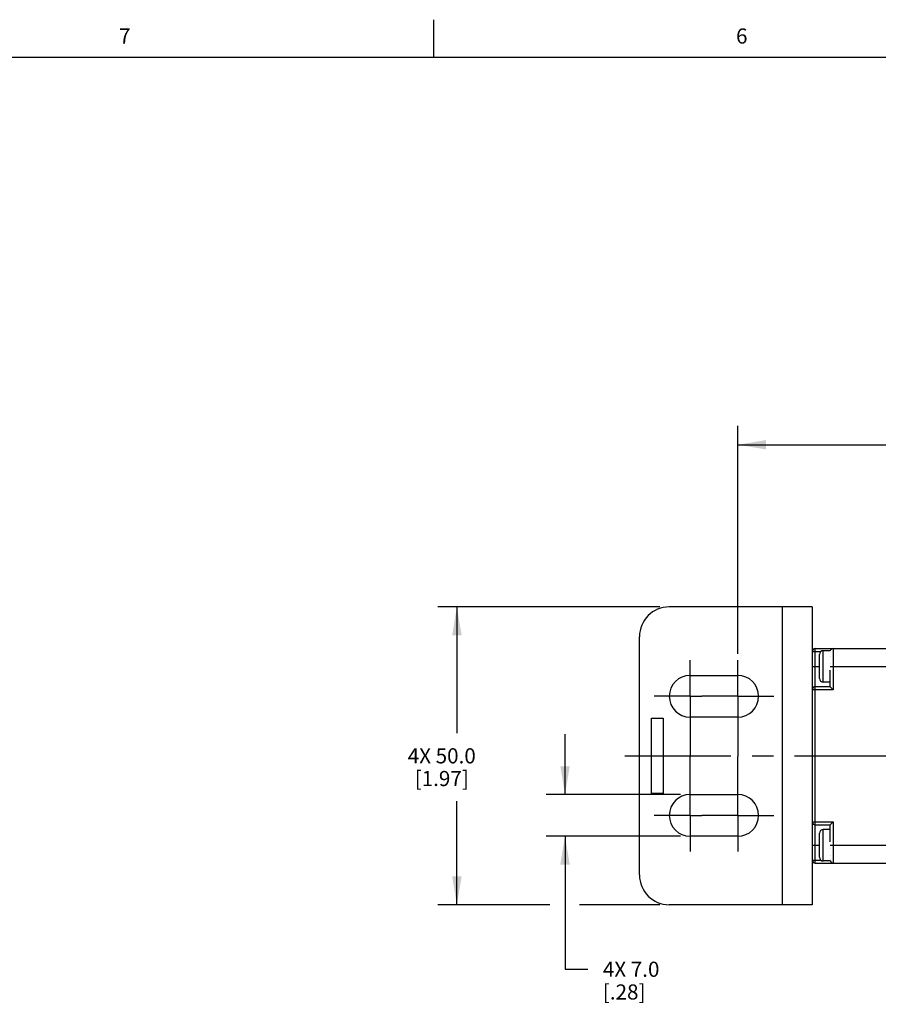
# Model space of a CAD drawing. Units: inches. Extents: x 0.5 to 33.6, y 0.5 to 21.6.
# Drawn here: x 6.2 to 11.8, y 15.1 to 21.6 of the extents above; entities that cross this region are included whole.
import ezdxf

# ---------------------------------------------------------------- set-up
doc = ezdxf.new("R2010")
doc.units = ezdxf.units.IN
doc.header["$LTSCALE"] = 1.87
doc.header["$MEASUREMENT"] = 0
doc.linetypes.add('CENTER', pattern=[0.6, 0.375, -0.075, 0.075, -0.075])
doc.layers.get('0').update_dxf_attribs({"linetype": 'CONTINUOUS'})
for name, color, linetype in [('AXIS', 7, 'CONTINUOUS'), ('CURVES', 7, 'CONTINUOUS'), ('DEFAULT_1', 7, 'CENTER'), ('SCHEME_DIMS', 7, 'CONTINUOUS')]:
    doc.layers.add(name, color=color, linetype=linetype)
doc.styles.add('TEXTSTYLE_2', font='txt', dxfattribs={"width": 0.8})
doc.dimstyles.new('DIMSTYLE_3', dxfattribs={"dimtxt": 0.1, "dimasz": 0.1875, "dimexe": 0.125, "dimexo": 0.0625, "dimgap": 0.1, "dimtad": 0, "dimtih": 1, "dimtoh": 1, "dimdec": 1, "dimzin": 4, "dimdsep": 46, "dimtxsty": 'STANDARD', "dimblk": '_FILLED', "dimblk1": '_FILLED', "dimblk2": '_FILLED', "dimcen": 0.09, "dimadec": 3, "dimazin": 1, "dimtp": 0.1, "dimtm": 0.1, "dimtfac": 1, "dimtdec": 3, "dimtofl": 0, "dimtmove": 0, "dimatfit": 3, "dimldrblk": '_FILLED', "dimfxl": 1, "dimtolj": 1, "dimtzin": 4, "dimarcsym": 0})
doc.dimstyles.new('DIMSTYLE_4', dxfattribs={"dimtxt": 0.1, "dimasz": 0.1875, "dimexe": 0.125, "dimexo": 0.0625, "dimgap": 0.1, "dimtad": 0, "dimtih": 1, "dimtoh": 1, "dimdec": 1, "dimzin": 4, "dimdsep": 46, "dimtxsty": 'STANDARD', "dimblk": '_FILLED', "dimblk1": '_FILLED', "dimblk2": '_FILLED', "dimcen": 0.09, "dimadec": 3, "dimazin": 1, "dimtp": 0.1, "dimtm": 0.1, "dimtfac": 1, "dimtdec": 3, "dimtofl": 0, "dimtmove": 0, "dimatfit": 3, "dimldrblk": '_FILLED', "dimfxl": 1, "dimtolj": 1, "dimtzin": 4, "dimarcsym": 0})

# ---------------------------------------------------------------- blocks, each defined once
blk = doc.blocks.new('_FILLED')
at = {"color": 0, "linetype": 'BYBLOCK'}
blk.add_solid([(0, 0), (-1, 0.167), (-1, -0.167)], dxfattribs=at)
blk = doc.blocks.new('*D15')
at = {"layer": 'SCHEME_DIMS', "color": 7, "linetype": 'CONTINUOUS'}
for p, q in [((9.7559, 16.4658), (9.7559, 16.8658)), ((10.5198, 16.4658), (9.6309, 16.4658)), ((10.5198, 16.1902), (9.6309, 16.1902)), ((9.7559, 16.1902), (9.7559, 15.311)), ((9.7559, 15.311), (9.9059, 15.311))]:
    blk.add_line(p, q, dxfattribs=at)
at = {"layer": 'SCHEME_DIMS', "color": 7, "linetype": 'CONTINUOUS', "xscale": 0.1875, "yscale": 0.1875, "zscale": 0.1875}
for p, rotation in [((9.7559, 16.4658), 270), ((9.7559, 16.1902), 90)]:
    blk.add_blockref('_FILLED', p, dxfattribs=dict(at, rotation=rotation))
at = {"layer": 'SCHEME_DIMS', "color": 7, "linetype": 'CONTINUOUS', "insert": (10.0059, 15.361), "char_height": 0.1, "width": 0.6, "attachment_point": 1, "line_spacing_factor": 0.9}
blk.add_mtext('4X 7.0\\P[.28]', dxfattribs=at)
blk = doc.blocks.new('*D16')
at = {"layer": 'SCHEME_DIMS', "color": 7, "linetype": 'CONTINUOUS'}
for p, q in [((10.382, 17.706), (8.9165, 17.706)), ((9.0415, 17.706), (9.0415, 16.8717)), ((9.0415, 15.7375), (9.0415, 16.4217)), ((9.6559, 15.7375), (8.9165, 15.7375)), ((10.382, 15.7375), (9.8513, 15.7375))]:
    blk.add_line(p, q, dxfattribs=at)
at = {"layer": 'SCHEME_DIMS', "color": 7, "linetype": 'CONTINUOUS', "xscale": 0.1875, "yscale": 0.1875, "zscale": 0.1875}
for p, rotation in [((9.0415, 17.706), 90), ((9.0415, 15.7375), 270)]:
    blk.add_blockref('_FILLED', p, dxfattribs=dict(at, rotation=rotation))
at = {"layer": 'SCHEME_DIMS', "color": 7, "linetype": 'CONTINUOUS', "insert": (8.9415, 16.7717), "char_height": 0.1, "width": 0.7, "attachment_point": 2, "line_spacing_factor": 0.9}
blk.add_mtext('4X 50.0\\P[1.97]', dxfattribs=at)
blk = doc.blocks.new('*D17')
at = {"layer": 'SCHEME_DIMS', "color": 7, "linetype": 'CONTINUOUS'}
for p, q in [((10.8972, 17.3969), (10.8972, 18.9028)), ((26.2953, 17.4316), (26.2953, 18.9028)), ((10.8972, 18.7778), (18.1463, 18.7778)), ((26.2953, 18.7778), (19.0463, 18.7778))]:
    blk.add_line(p, q, dxfattribs=at)
at = {"layer": 'SCHEME_DIMS', "color": 7, "linetype": 'CONTINUOUS', "xscale": 0.1875, "yscale": 0.1875, "zscale": 0.1875, "rotation": 180}
blk.add_blockref('_FILLED', (10.8972, 18.7778), dxfattribs=at)
at = {"layer": 'SCHEME_DIMS', "color": 7, "linetype": 'CONTINUOUS', "xscale": 0.1875, "yscale": 0.1875, "zscale": 0.1875}
blk.add_blockref('_FILLED', (26.2953, 18.7778), dxfattribs=at)
at = {"layer": 'SCHEME_DIMS', "color": 7, "linetype": 'CONTINUOUS', "insert": (18.5463, 18.8278), "char_height": 0.1, "width": 0.7, "attachment_point": 2, "line_spacing_factor": 0.9}
blk.add_mtext('2343.0\\P[92.24]', dxfattribs=at)

msp = doc.modelspace()

# ---------------------------------------------------------------- linework, layer by layer
at = {"color": 7, "linetype": 'CONTINUOUS'}
for p, q in [((8.8899, 21.3371), (8.8899, 21.5871)), ((33.352, 21.3367), (0.7365, 21.3367)), ((11.3894, 17.706), (10.4445, 17.706)), ((11.1925, 15.7375), (11.1925, 17.706)), ((11.3894, 17.706), (11.3894, 15.7375)), ((10.2476, 15.9343), (10.2476, 17.5091)), ((11.3894, 17.4107), (11.4456, 17.4107)), ((11.409, 16.013), (11.409, 17.4304)), ((11.409, 17.4304), (13.9998, 17.4304)), ((11.4366, 17.2329), (11.4366, 17.3916)), ((11.4616, 17.2079), (11.4616, 17.4166)), ((11.5075, 17.4166), (11.4616, 17.4166)), ((11.5075, 17.4165), (11.5075, 17.4166)), ((11.5075, 17.4166), (11.5086, 17.4166)), ((11.5075, 17.4165), (11.5086, 17.4165)), ((11.5075, 17.4052), (11.5075, 17.4056)), ((11.5075, 17.3758), (11.5075, 17.3765)), ((11.5272, 17.4304), (11.5272, 17.1585)), ((11.3894, 17.3123), (11.4366, 17.3123)), ((11.5075, 17.3339), (11.5075, 17.3349)), ((11.5075, 17.3123), (14.2876, 17.3123)), ((11.5075, 17.1782), (11.5075, 17.2888)), ((11.5075, 17.2079), (11.4616, 17.2079)), ((11.5272, 17.1585), (11.3894, 17.1585)), ((11.5075, 17.1782), (11.409, 17.1782)), ((11.5272, 17.1585), (11.5075, 17.1782)), ((11.3894, 16.2849), (11.5272, 16.2849)), ((11.5272, 16.2849), (11.5075, 16.2652)), ((11.5272, 16.2849), (11.5272, 16.013)), ((11.409, 16.2652), (11.5075, 16.2652)), ((11.4366, 16.0518), (11.4366, 16.2105)), ((11.4616, 16.0268), (11.4616, 16.2355)), ((11.5075, 16.2355), (11.4616, 16.2355)), ((11.5075, 16.1528), (11.5075, 16.2652)), ((11.3894, 16.1312), (11.4366, 16.1312)), ((11.5075, 16.1312), (13.7118, 16.1312)), ((11.5075, 16.1068), (11.5075, 16.1077)), ((11.3894, 16.0327), (11.4456, 16.0327)), ((11.409, 16.013), (13.9998, 16.013)), ((11.5084, 16.0268), (11.4616, 16.0268)), ((11.5075, 16.0655), (11.5075, 16.0662)), ((11.5075, 16.037), (11.5075, 16.0374)), ((11.5075, 16.0268), (11.5075, 16.0268)), ((11.5075, 16.0268), (11.5084, 16.0268)), ((11.3894, 15.7375), (10.4445, 15.7375))]:
    msp.add_line(p, q, dxfattribs=at)
for centre, radius, start, end in [((10.4445, 17.5091), 0.1969, 90, 180), ((11.409, 17.4107), 0.0197, 90, 180), ((11.4616, 17.3916), 0.025, 90, 180), ((11.5272, 17.4107), 0.0197, 90, 162.05276), ((11.4616, 17.2329), 0.025, 180, 270), ((11.409, 17.1585), 0.0197, 90, 180), ((11.409, 16.2849), 0.0197, 180, 270), ((11.4616, 16.2105), 0.025, 90, 180), ((11.409, 16.0327), 0.0197, 180, 270), ((11.4616, 16.0518), 0.025, 180, 270), ((11.5272, 16.0327), 0.0197, 197.04713, 270), ((10.4445, 15.9343), 0.1969, 180, 270)]:
    msp.add_arc(centre, radius, start, end, dxfattribs=at)
at = {"layer": 'AXIS', "color": 7, "linetype": 'CENTER'}
for p, q in [((10.5823, 17.1154), (10.5823, 17.3532)), ((10.8972, 17.1154), (10.8972, 17.3532)), ((10.5823, 17.1154), (10.3445, 17.1154)), ((10.5823, 17.1154), (10.5823, 16.7148)), ((10.5823, 17.1154), (10.6594, 17.1154)), ((10.8972, 17.1154), (10.6594, 17.1154)), ((10.8972, 17.1154), (10.8972, 16.7173)), ((10.8972, 17.1154), (11.135, 17.1154)), ((10.5823, 16.328), (10.5823, 16.7148)), ((10.8972, 16.328), (10.8972, 16.7173)), ((10.5823, 16.328), (10.3445, 16.328)), ((10.5823, 16.328), (10.5823, 16.0902)), ((10.5823, 16.328), (10.6594, 16.328)), ((10.8972, 16.328), (10.6594, 16.328)), ((10.8972, 16.328), (10.8972, 16.0902)), ((10.8972, 16.328), (11.135, 16.328))]:
    msp.add_line(p, q, dxfattribs=at)
at = {"layer": 'AXIS', "color": 7, "linetype": 'CONTINUOUS'}
for p, q in [((10.5823, 17.2532), (10.8972, 17.2532)), ((10.8972, 16.9776), (10.5823, 16.9776)), ((10.5823, 16.4658), (10.8972, 16.4658)), ((10.8972, 16.1902), (10.5823, 16.1902))]:
    msp.add_line(p, q, dxfattribs=at)
for centre, start, end in [((10.5823, 17.1154), 90, 270), ((10.8972, 17.1154), 270, 90), ((10.5823, 16.328), 90, 270), ((10.8972, 16.328), 270, 90)]:
    msp.add_arc(centre, 0.1378, start, end, dxfattribs=at)
at = {"layer": 'CURVES', "color": 7, "linetype": 'CONTINUOUS'}
for p, q in [((10.3264, 16.4717), (10.3264, 16.9717)), ((10.3264, 16.9717), (10.4051, 16.9717)), ((10.4051, 16.9717), (10.4051, 16.4717)), ((10.4051, 16.4717), (10.3264, 16.4717))]:
    msp.add_line(p, q, dxfattribs=at)
at = {"layer": 'DEFAULT_1', "color": 7, "linetype": 'CENTER'}
msp.add_line((10.1505, 16.7217), (27.8862, 16.7217), dxfattribs=at)

# ---------------------------------------------------------------- texts
at = {"color": 7, "linetype": 'CONTINUOUS', "char_height": 0.1, "width": 0.08, "attachment_point": 2, "line_spacing_factor": 0.9, "style": 'TEXTSTYLE_2'}
for s, insert in [('7', (6.8472, 21.5293)), ('6', (10.9236, 21.5293))]:
    msp.add_mtext(s, dxfattribs=dict(at, insert=insert))

# ---------------------------------------------------------------- dimensions: what is measured, and where the dimension line sits
at = {"layer": 'SCHEME_DIMS', "color": 7, "linetype": 'CONTINUOUS'}
for base, p1, p2, angle, text, dimstyle, picture, middle in [((10.8972, 18.7778), (26.2953, 17.3691), (10.8972, 17.3344), 180, '2343\\P[]', 'DIMSTYLE_3', '*D17', (18.5963, 18.7028)), ((9.0415, 15.7375), (10.4445, 17.706), (10.4445, 15.7375), 270, '4X <>\\P[]', 'DIMSTYLE_4', '*D16', (9.0415, 16.6467)), ((9.7559, 16.1902), (10.5823, 16.4658), (10.5823, 16.1902), 270, '4X <>\\P[]', 'DIMSTYLE_4', '*D15', (10.4059, 15.236))]:
    dim = msp.add_linear_dim(base=base, p1=p1, p2=p2, angle=angle, text=text, dimstyle=dimstyle, dxfattribs=at)
    dim.commit()
    dim.dimension.update_dxf_attribs({"geometry": picture, "text_midpoint": middle, "dimtype": 160})

doc.saveas('drawing.dxf')
